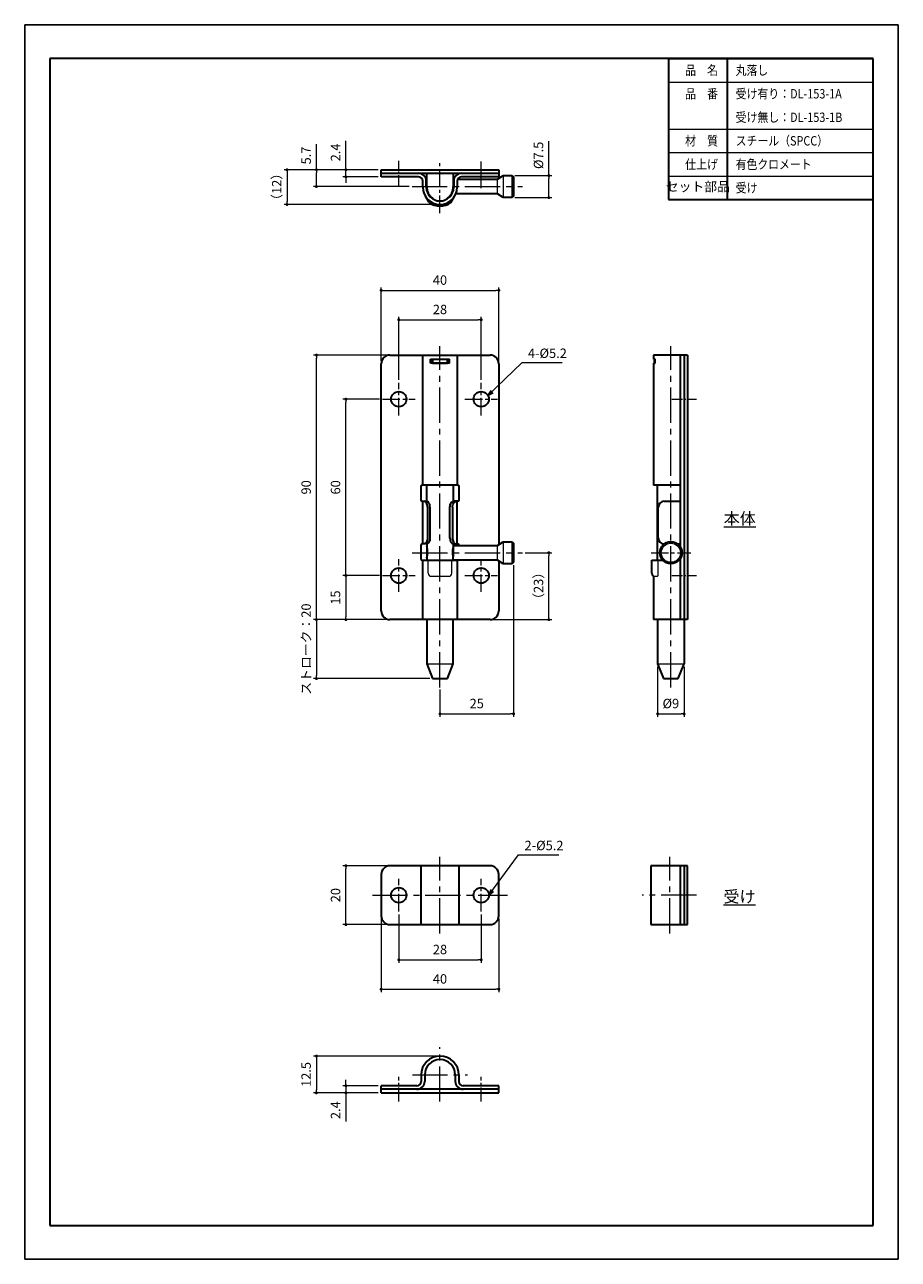
# Model space of a CAD drawing. Units: millimetres. Extents: x -259 to 38, y 1086 to 1506.
import ezdxf

# ---------------------------------------------------------------- set-up
doc = ezdxf.new("R2010")
doc.units = ezdxf.units.MM
doc.header["$PDSIZE"] = -3
for name, pattern in [('中心線1', [18, 12, -2, 2, -2]), ('中線', [2, 1, 1]), ('寸法線', [2, 1, 1]), ('文字', [2, 1, 1]), ('細線', [2, 1, 1]), ('補助線', [2, 1, 1])]:
    doc.linetypes.add(name, pattern=pattern)
for name, color, linetype, lineweight in [('AM_0', 7, '中線', 30), ('AM_2', 1, '細線', 13), ('AM_4', 3, '補助線', 13), ('AM_5', 3, '寸法線', 13), ('AM_6', 2, '文字', 13), ('AM_7', 4, '中心線1', 13), ('waku', 7, 'Continuous', 35)]:
    doc.layers.add(name, color=color, linetype=linetype, lineweight=lineweight)
doc.layers.add('size', color=5, linetype='Continuous', lineweight=25, plot=False)
doc.styles.get("Standard").update_dxf_attribs({"font": 'romans.shx', "width": 0.7, "bigfont": 'extfont.shx'})
doc.dimstyles.new('SYS', dxfattribs={"dimtxt": 3.2, "dimasz": 2, "dimexe": 1, "dimexo": 1, "dimgap": 1.5, "dimtad": 1, "dimdsep": 46, "dimtxsty": 'STANDARD', "dimblk": 'DOTSMALL', "dimcen": 0, "dimclrd": 256, "dimclre": 256, "dimclrt": 2, "dimadec": 0, "dimazin": 2, "dimtp": 0.1, "dimtm": 0.1, "dimtfac": 0.71, "dimtmove": 0, "dimatfit": 3, "dimldrblk": 'OPEN30', "dimfxl": 1, "dimlwd": -1, "dimlwe": -1, "dimarcsym": 1})
doc.dimstyles.new('SYS$0', dxfattribs={"dimtxt": 3.2, "dimasz": 2, "dimexe": 1, "dimexo": 1, "dimgap": 1.5, "dimtad": 1, "dimdsep": 46, "dimtxsty": 'STANDARD', "dimblk": 'DOT', "dimcen": 0, "dimclrd": 256, "dimclre": 256, "dimclrt": 2, "dimadec": 0, "dimazin": 2, "dimtp": 0.1, "dimtm": 0.1, "dimtfac": 0.71, "dimtmove": 0, "dimatfit": 3, "dimldrblk": 'OPEN30', "dimfxl": 1, "dimlwd": -1, "dimlwe": -1, "dimarcsym": 1})

# ---------------------------------------------------------------- blocks, each defined once
blk = doc.blocks.new('_Dot')
at = {"color": 0, "linetype": 'ByBlock', "lineweight": -2}
blk.add_line((-0.5, 0), (-1, 0), dxfattribs=at)
at = {"color": 0, "linetype": 'ByBlock', "const_width": 0.5}
blk.add_lwpolyline([(-0.25, 0, 1), (0.25, 0, 1)], format="xyb", close=True, dxfattribs=at)
blk = doc.blocks.new('*D7')
at = {"layer": 'AM_5', "transparency": 16777216}
for p, q in [((-150.12, 1457.4), (-150.12, 1466.2)), ((-139.12, 1456.4), (-151.12, 1456.4)), ((-139.12, 1454), (-151.12, 1454)), ((-150.12, 1454), (-150.12, 1456.4)), ((-150.12, 1453), (-150.12, 1452))]:
    blk.add_line(p, q, dxfattribs=at)
at = {"layer": 'Defpoints', "color": 0, "transparency": 16777216}
for p in [(-150.12, 1456.4), (-138.12, 1456.4), (-138.12, 1454)]:
    blk.add_point(p, dxfattribs=at)
at = {"layer": 'AM_5', "transparency": 16777216}
for p, rotation in [((-150.12, 1456.4), 270), ((-150.12, 1454), 90)]:
    blk.add_blockref('_Dot', p, dxfattribs=dict(at, rotation=rotation))
at = {"layer": 'AM_5', "color": 2, "transparency": 16777216, "insert": (-153.22, 1462.3), "char_height": 3.2, "attachment_point": 5, "rotation": 90}
blk.add_mtext('2.4', dxfattribs=at)
blk = doc.blocks.new('_OPEN30')
at = {"color": 0, "linetype": 'ByBlock'}
for p, q in [((-1, 0.27), (0, 0)), ((0, 0), (-1, -0.27)), ((0, 0), (-1, 0))]:
    blk.add_line(p, q, dxfattribs=at)
blk = doc.blocks.new('*D8')
at = {"layer": 'AM_5', "transparency": 16777216}
for p, q in [((-139.12, 1456.4), (-171.12, 1456.4)), ((-170.12, 1455.4), (-170.12, 1445.6)), ((-119.12, 1444.6), (-171.12, 1444.6))]:
    blk.add_line(p, q, dxfattribs=at)
at = {"layer": 'Defpoints', "color": 0, "transparency": 16777216}
for p in [(-138.12, 1456.4), (-170.12, 1444.6), (-118.12, 1444.6)]:
    blk.add_point(p, dxfattribs=at)
at = {"layer": 'AM_5', "transparency": 16777216}
for p, rotation in [((-170.12, 1456.4), 90), ((-170.12, 1444.6), 270)]:
    blk.add_blockref('_Dot', p, dxfattribs=dict(at, rotation=rotation))
at = {"layer": 'AM_5', "color": 2, "transparency": 16777216, "insert": (-173.22, 1450.6), "char_height": 3.2, "attachment_point": 5, "rotation": 90}
blk.add_mtext('（12）', dxfattribs=at)
blk = doc.blocks.new('*D9')
at = {"layer": 'AM_5', "transparency": 16777216}
for p, q in [((-132.12, 1384.97), (-132.12, 1406.37)), ((-131.12, 1405.37), (-105.12, 1405.37)), ((-104.12, 1384.97), (-104.12, 1406.37))]:
    blk.add_line(p, q, dxfattribs=at)
at = {"layer": 'Defpoints', "color": 0, "transparency": 16777216}
for p in [(-104.12, 1405.37), (-132.12, 1383.97), (-104.12, 1383.97)]:
    blk.add_point(p, dxfattribs=at)
at = {"layer": 'AM_5', "transparency": 16777216, "rotation": 180}
blk.add_blockref('_Dot', (-132.12, 1405.37), dxfattribs=at)
at = {"layer": 'AM_5', "transparency": 16777216}
blk.add_blockref('_Dot', (-104.12, 1405.37), dxfattribs=at)
at = {"layer": 'AM_5', "color": 2, "transparency": 16777216, "insert": (-118.12, 1408.47), "char_height": 3.2, "attachment_point": 5}
blk.add_mtext('28', dxfattribs=at)
blk = doc.blocks.new('*D10')
at = {"layer": 'AM_5', "transparency": 16777216}
for p, q in [((-138.12, 1391.37), (-138.12, 1416.37)), ((-98.12, 1391.37), (-98.12, 1416.37)), ((-137.12, 1415.37), (-99.12, 1415.37))]:
    blk.add_line(p, q, dxfattribs=at)
at = {"layer": 'Defpoints', "color": 0, "transparency": 16777216}
for p in [(-98.12, 1415.37), (-138.12, 1390.37), (-98.12, 1390.37)]:
    blk.add_point(p, dxfattribs=at)
at = {"layer": 'AM_5', "transparency": 16777216, "rotation": 180}
blk.add_blockref('_Dot', (-138.12, 1415.37), dxfattribs=at)
at = {"layer": 'AM_5', "transparency": 16777216}
blk.add_blockref('_Dot', (-98.12, 1415.37), dxfattribs=at)
at = {"layer": 'AM_5', "color": 2, "transparency": 16777216, "insert": (-118.12, 1418.47), "char_height": 3.2, "attachment_point": 5}
blk.add_mtext('40', dxfattribs=at)
blk = doc.blocks.new('*D11')
at = {"layer": 'AM_5', "transparency": 16777216}
for p, q in [((-89.12, 1326.12), (-80.12, 1326.12)), ((-81.12, 1304.37), (-81.12, 1325.12)), ((-100.12, 1303.37), (-80.12, 1303.37))]:
    blk.add_line(p, q, dxfattribs=at)
at = {"layer": 'Defpoints', "color": 0, "transparency": 16777216}
for p in [(-90.12, 1326.12), (-81.12, 1326.12), (-101.12, 1303.37)]:
    blk.add_point(p, dxfattribs=at)
at = {"layer": 'AM_5', "transparency": 16777216}
for p, rotation in [((-81.12, 1326.12), 90), ((-81.12, 1303.37), 270)]:
    blk.add_blockref('_Dot', p, dxfattribs=dict(at, rotation=rotation))
at = {"layer": 'AM_5', "color": 2, "transparency": 16777216, "insert": (-84.22, 1314.87), "char_height": 3.2, "attachment_point": 5, "rotation": 90}
blk.add_mtext('（23）', dxfattribs=at)
blk = doc.blocks.new('*D12')
at = {"layer": 'AM_5', "transparency": 16777216}
for p, q in [((-138.72, 1378.37), (-151.12, 1378.37)), ((-150.12, 1319.37), (-150.12, 1377.37)), ((-138.72, 1318.37), (-151.12, 1318.37))]:
    blk.add_line(p, q, dxfattribs=at)
at = {"layer": 'Defpoints', "color": 0, "transparency": 16777216}
for p in [(-150.12, 1378.37), (-137.72, 1378.37), (-137.72, 1318.37)]:
    blk.add_point(p, dxfattribs=at)
at = {"layer": 'AM_5', "transparency": 16777216}
for p, rotation in [((-150.12, 1378.37), 90), ((-150.12, 1318.37), 270)]:
    blk.add_blockref('_Dot', p, dxfattribs=dict(at, rotation=rotation))
at = {"layer": 'AM_5', "color": 2, "transparency": 16777216, "insert": (-153.22, 1348.37), "char_height": 3.2, "attachment_point": 5, "rotation": 90}
blk.add_mtext('60', dxfattribs=at)
blk = doc.blocks.new('*D13')
at = {"layer": 'AM_5', "transparency": 16777216}
for p, q in [((-136.12, 1393.37), (-161.12, 1393.37)), ((-160.12, 1304.37), (-160.12, 1392.37)), ((-136.12, 1303.37), (-161.12, 1303.37))]:
    blk.add_line(p, q, dxfattribs=at)
at = {"layer": 'Defpoints', "color": 0, "transparency": 16777216}
for p in [(-160.12, 1393.37), (-135.12, 1393.37), (-135.12, 1303.37)]:
    blk.add_point(p, dxfattribs=at)
at = {"layer": 'AM_5', "transparency": 16777216}
for p, rotation in [((-160.12, 1393.37), 90), ((-160.12, 1303.37), 270)]:
    blk.add_blockref('_Dot', p, dxfattribs=dict(at, rotation=rotation))
at = {"layer": 'AM_5', "color": 2, "transparency": 16777216, "insert": (-163.22, 1348.37), "char_height": 3.2, "attachment_point": 5, "rotation": 90}
blk.add_mtext('90', dxfattribs=at)
blk = doc.blocks.new('*D14')
at = {"layer": 'AM_5', "transparency": 16777216}
for p, q in [((-136.12, 1303.37), (-161.12, 1303.37)), ((-160.12, 1302.37), (-160.12, 1284.32)), ((-121.62, 1283.32), (-161.12, 1283.32))]:
    blk.add_line(p, q, dxfattribs=at)
at = {"layer": 'Defpoints', "color": 0, "transparency": 16777216}
for p in [(-135.12, 1303.37), (-160.12, 1283.32), (-120.62, 1283.32)]:
    blk.add_point(p, dxfattribs=at)
at = {"layer": 'AM_5', "transparency": 16777216}
for p, rotation in [((-160.12, 1303.37), 90), ((-160.12, 1283.32), 270)]:
    blk.add_blockref('_Dot', p, dxfattribs=dict(at, rotation=rotation))
at = {"layer": 'AM_5', "color": 2, "transparency": 16777216, "insert": (-163.22, 1293.35), "char_height": 3.2, "attachment_point": 5, "rotation": 90}
blk.add_mtext('ストローク：20', dxfattribs=at)
blk = doc.blocks.new('*D15')
at = {"layer": 'AM_5', "transparency": 16777216}
for p, q in [((-44.13, 1287.32), (-44.13, 1270.32)), ((-35.13, 1287.32), (-35.13, 1270.32)), ((-43.13, 1271.32), (-36.13, 1271.32))]:
    blk.add_line(p, q, dxfattribs=at)
at = {"layer": 'Defpoints', "color": 0, "transparency": 16777216}
for p in [(-44.13, 1288.32), (-35.13, 1288.32), (-35.13, 1271.32)]:
    blk.add_point(p, dxfattribs=at)
at = {"layer": 'AM_5', "transparency": 16777216, "rotation": 180}
blk.add_blockref('_Dot', (-44.13, 1271.32), dxfattribs=at)
at = {"layer": 'AM_5', "transparency": 16777216}
blk.add_blockref('_Dot', (-35.13, 1271.32), dxfattribs=at)
at = {"layer": 'AM_5', "color": 2, "transparency": 16777216, "insert": (-39.63, 1274.42), "char_height": 3.2, "attachment_point": 5}
blk.add_mtext('%%c9', dxfattribs=at)
blk = doc.blocks.new('*D16')
at = {"layer": 'AM_5', "transparency": 16777216}
for p, q in [((-132.12, 1203.04), (-132.12, 1186.64)), ((-104.12, 1203.04), (-104.12, 1186.64)), ((-131.12, 1187.64), (-105.12, 1187.64))]:
    blk.add_line(p, q, dxfattribs=at)
at = {"layer": 'Defpoints', "color": 0, "transparency": 16777216}
for p in [(-132.12, 1204.04), (-104.12, 1204.04), (-104.12, 1187.64)]:
    blk.add_point(p, dxfattribs=at)
at = {"layer": 'AM_5', "transparency": 16777216, "rotation": 180}
blk.add_blockref('_Dot', (-132.12, 1187.64), dxfattribs=at)
at = {"layer": 'AM_5', "transparency": 16777216}
blk.add_blockref('_Dot', (-104.12, 1187.64), dxfattribs=at)
at = {"layer": 'AM_5', "color": 2, "transparency": 16777216, "insert": (-118.12, 1190.74), "char_height": 3.2, "attachment_point": 5}
blk.add_mtext('28', dxfattribs=at)
blk = doc.blocks.new('*D17')
at = {"layer": 'AM_5', "transparency": 16777216}
for p, q in [((-136.12, 1219.64), (-151.12, 1219.64)), ((-150.12, 1200.64), (-150.12, 1218.64)), ((-136.12, 1199.64), (-151.12, 1199.64))]:
    blk.add_line(p, q, dxfattribs=at)
at = {"layer": 'Defpoints', "color": 0, "transparency": 16777216}
for p in [(-150.12, 1219.64), (-135.12, 1219.64), (-135.12, 1199.64)]:
    blk.add_point(p, dxfattribs=at)
at = {"layer": 'AM_5', "transparency": 16777216}
for p, rotation in [((-150.12, 1219.64), 90), ((-150.12, 1199.64), 270)]:
    blk.add_blockref('_Dot', p, dxfattribs=dict(at, rotation=rotation))
at = {"layer": 'AM_5', "color": 2, "transparency": 16777216, "insert": (-153.22, 1209.64), "char_height": 3.2, "attachment_point": 5, "rotation": 90}
blk.add_mtext('20', dxfattribs=at)
blk = doc.blocks.new('*D18')
at = {"layer": 'AM_5', "transparency": 16777216}
for p, q in [((-150.12, 1145.79), (-150.12, 1146.79)), ((-139.12, 1144.79), (-151.12, 1144.79)), ((-150.12, 1144.79), (-150.12, 1142.39)), ((-139.12, 1142.39), (-151.12, 1142.39)), ((-150.12, 1141.39), (-150.12, 1132.59))]:
    blk.add_line(p, q, dxfattribs=at)
at = {"layer": 'Defpoints', "color": 0, "transparency": 16777216}
for p in [(-138.12, 1144.79), (-150.12, 1142.39), (-138.12, 1142.39)]:
    blk.add_point(p, dxfattribs=at)
at = {"layer": 'AM_5', "transparency": 16777216}
for p, rotation in [((-150.12, 1144.79), 270), ((-150.12, 1142.39), 90)]:
    blk.add_blockref('_Dot', p, dxfattribs=dict(at, rotation=rotation))
at = {"layer": 'AM_5', "color": 2, "transparency": 16777216, "insert": (-153.22, 1136.49), "char_height": 3.2, "attachment_point": 5, "rotation": 90}
blk.add_mtext('2.4', dxfattribs=at)
blk = doc.blocks.new('*D19')
at = {"layer": 'AM_5', "transparency": 16777216}
for p, q in [((-119.12, 1154.89), (-161.12, 1154.89)), ((-160.12, 1153.89), (-160.12, 1143.39)), ((-139.12, 1142.39), (-161.12, 1142.39))]:
    blk.add_line(p, q, dxfattribs=at)
at = {"layer": 'Defpoints', "color": 0, "transparency": 16777216}
for p in [(-118.12, 1154.89), (-160.12, 1142.39), (-138.12, 1142.39)]:
    blk.add_point(p, dxfattribs=at)
at = {"layer": 'AM_5', "transparency": 16777216}
for p, rotation in [((-160.12, 1154.89), 90), ((-160.12, 1142.39), 270)]:
    blk.add_blockref('_Dot', p, dxfattribs=dict(at, rotation=rotation))
at = {"layer": 'AM_5', "color": 2, "transparency": 16777216, "insert": (-163.22, 1148.64), "char_height": 3.2, "attachment_point": 5, "rotation": 90}
blk.add_mtext('12.5', dxfattribs=at)
blk = doc.blocks.new('*D20')
at = {"layer": 'AM_5', "transparency": 16777216}
for p, q in [((-138.72, 1318.37), (-151.12, 1318.37)), ((-150.12, 1317.37), (-150.12, 1304.37)), ((-136.12, 1303.37), (-151.12, 1303.37))]:
    blk.add_line(p, q, dxfattribs=at)
at = {"layer": 'Defpoints', "color": 0, "transparency": 16777216}
for p in [(-137.72, 1318.37), (-150.12, 1303.37), (-135.12, 1303.37)]:
    blk.add_point(p, dxfattribs=at)
at = {"layer": 'AM_5', "transparency": 16777216}
for p, rotation in [((-150.12, 1318.37), 90), ((-150.12, 1303.37), 270)]:
    blk.add_blockref('_Dot', p, dxfattribs=dict(at, rotation=rotation))
at = {"layer": 'AM_5', "color": 2, "transparency": 16777216, "insert": (-153.22, 1310.87), "char_height": 3.2, "attachment_point": 5, "rotation": 90}
blk.add_mtext('15', dxfattribs=at)
blk = doc.blocks.new('*D21')
at = {"layer": 'AM_5', "transparency": 16777216}
for p, q in [((-160.12, 1456.4), (-160.12, 1465.09)), ((-139.12, 1456.4), (-161.12, 1456.4)), ((-160.12, 1451.7), (-160.12, 1455.4)), ((-128.64, 1450.7), (-161.12, 1450.7))]:
    blk.add_line(p, q, dxfattribs=at)
at = {"layer": 'Defpoints', "color": 0, "transparency": 16777216}
for p in [(-160.12, 1456.4), (-138.12, 1456.4), (-127.64, 1450.7)]:
    blk.add_point(p, dxfattribs=at)
at = {"layer": 'AM_5', "transparency": 16777216}
for p, rotation in [((-160.12, 1456.4), 90), ((-160.12, 1450.7), 270)]:
    blk.add_blockref('_Dot', p, dxfattribs=dict(at, rotation=rotation))
at = {"layer": 'AM_5', "color": 2, "transparency": 16777216, "insert": (-163.22, 1461.25), "char_height": 3.2, "attachment_point": 5, "rotation": 90}
blk.add_mtext('5.7', dxfattribs=at)
blk = doc.blocks.new('*D22')
at = {"layer": 'AM_5', "transparency": 16777216}
for p, q in [((-81.12, 1454.45), (-81.12, 1466.17)), ((-92.62, 1454.45), (-80.12, 1454.45)), ((-81.12, 1447.94), (-81.12, 1453.45)), ((-92.62, 1446.94), (-80.12, 1446.94))]:
    blk.add_line(p, q, dxfattribs=at)
at = {"layer": 'Defpoints', "color": 0, "transparency": 16777216}
for p in [(-93.62, 1454.45), (-81.12, 1454.45), (-93.62, 1446.94)]:
    blk.add_point(p, dxfattribs=at)
at = {"layer": 'AM_5', "transparency": 16777216}
for p, rotation in [((-81.12, 1454.45), 90), ((-81.12, 1446.94), 270)]:
    blk.add_blockref('_Dot', p, dxfattribs=dict(at, rotation=rotation))
at = {"layer": 'AM_5', "color": 2, "transparency": 16777216, "insert": (-84.22, 1461.31), "char_height": 3.2, "attachment_point": 5, "rotation": 90}
blk.add_mtext('%%c7.5', dxfattribs=at)
blk = doc.blocks.new('*D23')
at = {"layer": 'AM_5', "transparency": 16777216}
for p, q in [((-138.12, 1201.64), (-138.12, 1176.64)), ((-98.12, 1201.64), (-98.12, 1176.64)), ((-137.12, 1177.64), (-99.12, 1177.64))]:
    blk.add_line(p, q, dxfattribs=at)
at = {"layer": 'Defpoints', "color": 0, "transparency": 16777216}
for p in [(-138.12, 1202.64), (-98.12, 1202.64), (-98.12, 1177.64)]:
    blk.add_point(p, dxfattribs=at)
at = {"layer": 'AM_5', "transparency": 16777216, "rotation": 180}
blk.add_blockref('_Dot', (-138.12, 1177.64), dxfattribs=at)
at = {"layer": 'AM_5', "transparency": 16777216}
blk.add_blockref('_Dot', (-98.12, 1177.64), dxfattribs=at)
at = {"layer": 'AM_5', "color": 2, "transparency": 16777216, "insert": (-118.12, 1180.74), "char_height": 3.2, "attachment_point": 5}
blk.add_mtext('40', dxfattribs=at)
blk = doc.blocks.new('*D25')
at = {"layer": 'AM_5', "transparency": 16777216}
for p, q in [((-93.12, 1321.87), (-93.12, 1270.32)), ((-118.12, 1279.63), (-118.12, 1270.32)), ((-117.12, 1271.32), (-94.12, 1271.32))]:
    blk.add_line(p, q, dxfattribs=at)
at = {"layer": 'Defpoints', "color": 0, "transparency": 16777216}
for p in [(-93.12, 1322.87), (-118.12, 1280.63), (-93.12, 1271.32)]:
    blk.add_point(p, dxfattribs=at)
at = {"layer": 'AM_5', "transparency": 16777216, "rotation": 180}
blk.add_blockref('_Dot', (-118.12, 1271.32), dxfattribs=at)
at = {"layer": 'AM_5', "transparency": 16777216}
blk.add_blockref('_Dot', (-93.12, 1271.32), dxfattribs=at)
at = {"layer": 'AM_5', "color": 2, "transparency": 16777216, "insert": (-105.62, 1274.42), "char_height": 3.2, "attachment_point": 5}
blk.add_mtext('25', dxfattribs=at)
blk = doc.blocks.new('_DotSmall')
at = {"color": 0, "linetype": 'ByBlock', "const_width": 0.5}
blk.add_lwpolyline([(-0.0625, 0, 1), (0.0625, 0, 1)], format="xyb", close=True, dxfattribs=at)

msp = doc.modelspace()

# ---------------------------------------------------------------- linework, layer by layer
at = {"layer": 'AM_0'}
for p, q in [((-40.449, 1494.26), (29.191, 1494.26)), ((-40.449, 1494.26), (-40.449, 1446.26)), ((-20.449, 1494.26), (-20.449, 1446.26)), ((-138.119, 1453.999), (-138.119, 1456.399)), ((-138.119, 1456.399), (-98.119, 1456.399)), ((-138.119, 1455.199), (-98.119, 1455.199)), ((-125.469, 1453.999), (-138.119, 1453.999)), ((-122.619, 1455.199), (-120.619, 1455.199)), ((-122.569, 1450.449), (-122.569, 1455.199)), ((-115.619, 1455.199), (-113.619, 1455.199)), ((-113.669, 1455.199), (-113.669, 1450.449)), ((-98.119, 1453.999), (-110.769, 1453.999)), ((-98.619, 1453.199), (-97.119, 1454.137)), ((-98.119, 1456.399), (-98.119, 1453.999)), ((-97.119, 1454.137), (-96.619, 1454.449)), ((-96.619, 1454.449), (-93.619, 1454.449)), ((-93.619, 1454.449), (-93.119, 1453.949)), ((-93.119, 1453.949), (-93.119, 1447.449)), ((-123.969, 1450.449), (-123.969, 1452.499)), ((-122.769, 1450.449), (-122.769, 1452.499)), ((-113.469, 1452.499), (-113.47, 1450.366)), ((-112.269, 1452.499), (-112.269, 1450.449)), ((-112.096, 1453.199), (-98.619, 1453.199)), ((-121.828, 1445.325), (-123.094, 1447.371)), ((-120.619, 1446.528), (-120.619, 1446.768)), ((-115.619, 1446.528), (-115.619, 1446.768)), ((-114.41, 1445.325), (-113.144, 1447.371)), ((-98.619, 1448.199), (-112.807, 1448.199)), ((-96.619, 1446.949), (-98.619, 1448.199)), ((-93.619, 1446.949), (-96.619, 1446.949)), ((-93.119, 1447.449), (-93.619, 1446.949)), ((-40.449, 1446.26), (29.191, 1446.26)), ((-138.119, 1306.371), (-138.119, 1390.371)), ((-135.119, 1393.371), (-101.119, 1393.371)), ((-123.969, 1390.471), (-123.969, 1393.371)), ((-123.969, 1349.121), (-123.969, 1390.471)), ((-121.389, 1391.971), (-114.849, 1391.971)), ((-121.389, 1390.571), (-121.389, 1391.971)), ((-114.849, 1390.571), (-121.389, 1390.571)), ((-120.719, 1390.571), (-120.719, 1391.971)), ((-115.519, 1391.871), (-120.719, 1391.871)), ((-120.719, 1390.671), (-115.519, 1390.671)), ((-120.619, 1391.871), (-120.619, 1390.671)), ((-115.619, 1390.671), (-115.619, 1391.871)), ((-115.519, 1390.571), (-115.519, 1391.971)), ((-114.849, 1390.571), (-114.849, 1391.971)), ((-112.269, 1393.371), (-112.269, 1349.121)), ((-98.119, 1390.371), (-98.119, 1328.934)), ((-33.929, 1393.371), (-45.529, 1393.371)), ((-45.529, 1393.371), (-45.529, 1391.971)), ((-44.968, 1391.971), (-45.529, 1391.971)), ((-45.529, 1390.571), (-44.968, 1390.571)), ((-45.529, 1390.571), (-45.529, 1349.121)), ((-45.229, 1390.671), (-45.229, 1391.871)), ((-45.229, 1391.871), (-44.968, 1391.871)), ((-44.968, 1390.671), (-45.229, 1390.671)), ((-44.968, 1390.571), (-44.968, 1391.971)), ((-36.329, 1327.903), (-36.329, 1393.371)), ((-35.129, 1393.371), (-35.129, 1288.321)), ((-33.929, 1393.371), (-33.929, 1303.371)), ((-124.619, 1348.621), (-124.619, 1344.121)), ((-112.119, 1349.121), (-124.119, 1349.121)), ((-122.619, 1343.613), (-122.619, 1349.121)), ((-113.619, 1349.121), (-113.619, 1343.613)), ((-111.619, 1344.121), (-111.619, 1348.621)), ((-36.329, 1349.121), (-45.529, 1349.121)), ((-44.129, 1329.221), (-44.129, 1349.121)), ((-124.119, 1343.621), (-122.73, 1343.621)), ((-123.969, 1329.121), (-123.969, 1343.621)), ((-122.388, 1341.621), (-122.388, 1331.121)), ((-121.519, 1341.621), (-121.519, 1331.121)), ((-114.719, 1331.121), (-114.719, 1341.621)), ((-113.842, 1341.621), (-113.842, 1331.121)), ((-112.119, 1343.621), (-113.508, 1343.621)), ((-112.269, 1329.121), (-112.269, 1343.621)), ((-43.929, 1331.121), (-43.929, 1341.621)), ((-41.929, 1343.621), (-36.329, 1343.621)), ((-124.619, 1328.621), (-124.619, 1324.121)), ((-122.73, 1329.121), (-124.119, 1329.121)), ((-122.619, 1329.13), (-122.619, 1323.621)), ((-113.619, 1329.13), (-113.619, 1324.821)), ((-113.619, 1328.621), (-98.619, 1328.621)), ((-113.508, 1329.121), (-112.119, 1329.121)), ((-98.619, 1328.621), (-96.619, 1329.871)), ((-96.619, 1329.871), (-93.619, 1329.871)), ((-93.619, 1329.871), (-93.119, 1329.371)), ((-93.119, 1329.371), (-93.119, 1322.871)), ((-44.129, 1323.621), (-44.129, 1329.221)), ((-41.929, 1329.121), (-41.879, 1329.121)), ((-37.379, 1329.121), (-36.329, 1329.121)), ((-124.119, 1323.621), (-112.119, 1323.621)), ((-123.969, 1303.371), (-123.969, 1323.621)), ((-122.619, 1323.621), (-122.619, 1323.871)), ((-113.619, 1323.621), (-113.619, 1324.821)), ((-98.619, 1323.621), (-113.619, 1323.621)), ((-112.269, 1323.621), (-112.269, 1303.371)), ((-96.619, 1322.371), (-98.619, 1323.621)), ((-98.119, 1323.309), (-98.119, 1306.371)), ((-46.129, 1319.218), (-46.129, 1323.621)), ((-46.129, 1323.621), (-45.529, 1323.621)), ((-45.529, 1323.621), (-42.424, 1323.621)), ((-36.834, 1323.621), (-36.329, 1323.621)), ((-36.329, 1303.371), (-36.329, 1324.34)), ((-93.619, 1322.371), (-96.619, 1322.371)), ((-93.119, 1322.871), (-93.619, 1322.371)), ((-45.529, 1318.121), (-45.777, 1318.37)), ((-45.529, 1318.121), (-45.529, 1303.371)), ((-101.119, 1303.371), (-135.119, 1303.371)), ((-122.619, 1303.371), (-122.619, 1288.321)), ((-113.619, 1288.321), (-113.619, 1303.371)), ((-33.929, 1303.371), (-45.529, 1303.371)), ((-44.129, 1303.371), (-44.129, 1288.321)), ((-122.619, 1288.321), (-120.619, 1283.321)), ((-115.619, 1283.321), (-113.619, 1288.321)), ((-44.129, 1288.321), (-42.129, 1283.321)), ((-37.129, 1283.321), (-35.129, 1288.321)), ((-120.619, 1283.321), (-115.619, 1283.321)), ((-42.129, 1283.321), (-37.129, 1283.321)), ((-101.119, 1219.64), (-135.119, 1219.64)), ((-124.519, 1199.64), (-124.519, 1219.64)), ((-111.719, 1219.64), (-111.719, 1199.64)), ((-33.929, 1219.64), (-46.429, 1219.64)), ((-46.429, 1219.64), (-46.429, 1199.64)), ((-36.329, 1199.64), (-36.329, 1219.64)), ((-35.129, 1219.64), (-35.129, 1199.64)), ((-33.929, 1199.64), (-33.929, 1219.64)), ((-138.119, 1216.64), (-138.119, 1202.64)), ((-98.119, 1202.64), (-98.119, 1216.64)), ((-135.119, 1199.64), (-101.119, 1199.64)), ((-46.429, 1199.64), (-33.929, 1199.64)), ((-124.519, 1148.49), (-124.519, 1146.29)), ((-123.319, 1148.49), (-123.319, 1146.29)), ((-112.919, 1148.49), (-112.919, 1146.29)), ((-111.719, 1148.49), (-111.719, 1146.29)), ((-138.119, 1142.39), (-138.119, 1144.79)), ((-126.019, 1144.79), (-138.119, 1144.79)), ((-98.119, 1143.59), (-138.119, 1143.59)), ((-98.119, 1144.79), (-110.219, 1144.79)), ((-98.119, 1142.39), (-98.119, 1144.79)), ((-138.119, 1142.39), (-98.119, 1142.39))]:
    msp.add_line(p, q, dxfattribs=at)
for centre, radius in [((-132.119, 1378.371), 2.6), ((-104.119, 1378.371), 2.6), ((-39.629, 1326.121), 3.75), ((-132.119, 1318.371), 2.6), ((-104.119, 1318.371), 2.6), ((-132.119, 1209.64), 2.6), ((-104.119, 1209.64), 2.6)]:
    msp.add_circle(centre, radius, dxfattribs=at)
for centre, radius, start, end in [((-125.469, 1452.499), 2.7, 0, 90), ((-125.469, 1452.499), 1.5, 0, 90), ((-110.769, 1452.499), 2.7, 90, 180), ((-110.769, 1452.499), 1.5, 90, 180), ((-118.119, 1450.449), 5.85, 180, 0), ((-118.119, 1450.449), 4.65, 180, 0), ((-118.119, 1450.449), 4.45, 176.77944, 235.81978), ((-118.119, 1450.449), 4.45, 304.18022, 3.22056), ((-118.119, 1449.849), 5.85, 230.65087, 309.34913), ((-135.119, 1390.371), 3, 90, 180), ((-101.119, 1390.371), 3, 0, 90), ((-124.119, 1348.621), 0.5, 90, 180), ((-112.119, 1348.621), 0.5, 0, 90), ((-124.119, 1344.121), 0.5, 180, 270), ((-112.119, 1344.121), 0.5, 270, 0), ((-41.929, 1341.621), 2, 90, 180), ((-124.119, 1328.621), 0.5, 90, 180), ((-129.1, 1326.371), 6.76, 343.47484, 16.52517), ((-109.394, 1326.371), 4.5, 159.8521, 200.1479), ((-112.119, 1328.621), 0.5, 0, 90), ((-41.929, 1331.121), 2, 180, 270), ((-124.119, 1324.121), 0.5, 180, 270), ((-44.929, 1319.218), 1.2, 180, 225), ((-135.119, 1306.371), 3, 180, 270), ((-101.119, 1306.371), 3, 270, 0), ((-135.119, 1216.64), 3, 90, 180), ((-101.119, 1216.64), 3, 0, 90), ((-135.119, 1202.64), 3, 180, 270), ((-101.119, 1202.64), 3, 270, 0), ((-118.119, 1148.49), 6.4, 0, 180), ((-118.119, 1148.49), 5.2, 0, 180), ((-126.019, 1146.29), 1.5, 270, 0), ((-126.019, 1146.29), 2.7, 270, 0), ((-110.219, 1146.29), 2.7, 180, 270), ((-110.219, 1146.29), 1.5, 180, 270)]:
    msp.add_arc(centre, radius, start, end, dxfattribs=at)
for centre, major_axis in [((-123.599, 1341.621), (0, -2)), ((-122.73, 1341.621), (0, -2)), ((-113.508, 1331.121), (0, 2)), ((-112.631, 1331.121), (0, 2))]:
    msp.add_ellipse(centre, major_axis=major_axis, ratio=0.6053721, start_param=1.5707963, end_param=3.1415927, dxfattribs=at)
at = {"layer": 'AM_0', "extrusion": (0, 0, -1)}
for centre, major_axis in [((-113.508, 1341.621), (0, -2)), ((-112.631, 1341.621), (0, -2)), ((-123.599, 1331.121), (0, 2)), ((-122.73, 1331.121), (0, 2))]:
    msp.add_ellipse(centre, major_axis=major_axis, ratio=0.6053721, start_param=1.5707963, end_param=3.1415927, dxfattribs=at)
at = {"layer": 'AM_2'}
for p, q in [((-96.619, 1454.449), (-96.619, 1446.949)), ((-93.619, 1446.949), (-93.619, 1454.449)), ((-98.619, 1448.199), (-98.619, 1453.199)), ((-98.619, 1323.621), (-98.619, 1328.621)), ((-96.619, 1329.871), (-96.619, 1322.371)), ((-93.619, 1322.371), (-93.619, 1329.871)), ((-122.139, 1319.121), (-122.139, 1323.621)), ((-114.099, 1319.121), (-114.099, 1323.621)), ((-43.929, 1319.121), (-43.929, 1323.621)), ((-121.139, 1318.121), (-115.099, 1318.121)), ((-45.529, 1318.121), (-44.129, 1318.121)), ((-122.619, 1288.321), (-113.619, 1288.321)), ((-44.129, 1288.321), (-35.129, 1288.321))]:
    msp.add_line(p, q, dxfattribs=at)
msp.add_circle((-39.629, 1326.121), 3.25, dxfattribs=at)
for centre, start, end in [((-121.139, 1319.121), 180, 270), ((-115.099, 1319.121), 270, 0)]:
    msp.add_arc(centre, 1, start, end, dxfattribs=at)
msp.add_ellipse((-44.129, 1319.121), major_axis=(0, 1), ratio=0.2, start_param=3.1415927, end_param=4.712389, dxfattribs=at)
at = {"layer": 'AM_4'}
for p, q in [((-40.449, 1486.26), (29.191, 1486.26)), ((-40.449, 1470.26), (29.191, 1470.26)), ((-40.449, 1462.26), (29.191, 1462.26)), ((-40.449, 1454.26), (29.191, 1454.26))]:
    msp.add_line(p, q, dxfattribs=at)
at = {"layer": 'AM_7', "ltscale": 0.3}
for p, q in [((-132.119, 1450.999), (-132.119, 1459.399)), ((-104.119, 1450.199), (-104.119, 1459.399)), ((-39.329, 1378.371), (-30.929, 1378.371)), ((-39.329, 1318.371), (-30.929, 1318.371))]:
    msp.add_line(p, q, dxfattribs=at)
at = {"layer": 'AM_7', "ltscale": 0.5}
for p, q in [((-118.119, 1441.599), (-118.119, 1459.399)), ((-132.119, 1372.771), (-132.119, 1383.971)), ((-104.119, 1372.771), (-104.119, 1383.971)), ((-137.719, 1378.371), (-126.519, 1378.371)), ((-109.719, 1378.371), (-98.519, 1378.371)), ((-132.119, 1312.771), (-132.119, 1323.971)), ((-104.119, 1312.771), (-104.119, 1323.971)), ((-46.379, 1326.121), (-32.879, 1326.121)), ((-137.719, 1318.371), (-126.519, 1318.371)), ((-109.719, 1318.371), (-98.519, 1318.371)), ((-132.119, 1204.04), (-132.119, 1215.24)), ((-104.119, 1204.04), (-104.119, 1215.24))]:
    msp.add_line(p, q, dxfattribs=at)
at = {"layer": 'AM_7'}
for p, q in [((-127.637, 1450.699), (-90.119, 1450.699)), ((-118.119, 1280.321), (-118.119, 1396.371)), ((-39.629, 1280.321), (-39.629, 1396.371)), ((-127.619, 1326.121), (-90.119, 1326.121)), ((-118.119, 1196.64), (-118.119, 1222.64)), ((-40.029, 1196.64), (-40.029, 1222.64)), ((-141.119, 1209.64), (-95.119, 1209.64)), ((-30.929, 1209.64), (-49.429, 1209.64)), ((-118.119, 1139.39), (-118.119, 1157.89)), ((-127.519, 1148.49), (-108.719, 1148.49))]:
    msp.add_line(p, q, dxfattribs=at)
at = {"layer": 'AM_7', "ltscale": 0.4}
for p, q in [((-132.119, 1139.39), (-132.119, 1147.79)), ((-104.119, 1139.39), (-104.119, 1147.79))]:
    msp.add_line(p, q, dxfattribs=at)
at = {"layer": 'size'}
for p, q in [((37.691, 1505.76), (-259.309, 1505.76)), ((-259.309, 1505.76), (-259.309, 1085.76)), ((37.691, 1085.76), (37.691, 1505.76)), ((-259.309, 1085.76), (37.691, 1085.76))]:
    msp.add_line(p, q, dxfattribs=at)
at = {"layer": 'waku'}
for p, q in [((29.191, 1494.26), (-250.809, 1494.26)), ((-250.809, 1494.26), (-250.809, 1097.26)), ((29.191, 1097.26), (29.191, 1494.26)), ((-250.809, 1097.26), (29.191, 1097.26))]:
    msp.add_line(p, q, dxfattribs=at)

# ---------------------------------------------------------------- texts
at = {"layer": 'AM_5', "color": 2, "char_height": 3.2, "attachment_point": 1}
for s, insert in [('4-%%C5.2', (-88.227, 1395.587)), ('2-%%C5.2', (-89.374, 1228.132))]:
    msp.add_mtext(s, dxfattribs=dict(at, insert=insert))
at = {"layer": 'AM_6'}
for s, width, p in [('品\u3000名', 0.85537, (-34.792, 1488.66)), ('丸落し', 0.84307, (-17.592, 1488.66)), ('品\u3000番', 0.85537, (-34.792, 1480.66)), ('受け有り：DL-153-1A', 0.847411, (-17.592, 1480.66)), ('受け無し：DL-153-1B', 0.847411, (-17.592, 1472.66)), ('材\u3000質', 0.85537, (-34.792, 1464.66)), ('スチール（SPCC）', 0.84635, (-17.592, 1464.66)), ('仕上げ', 0.85537, (-34.792, 1456.66)), ('有色クロメート', 0.843501, (-17.592, 1456.66)), ('受け', 0.847411, (-17.592, 1448.66))]:
    msp.add_text(s, height=3.2, dxfattribs=dict(at, width=width)).set_placement(p)
at = {"layer": 'AM_6', "insert": (-30.449, 1450.26), "char_height": 3.2, "width": 20, "attachment_point": 5}
msp.add_mtext('セット部品', dxfattribs=at)
at = {"layer": 'AM_6', "char_height": 4, "attachment_point": 5}
for s, insert in [('{\\L本体}', (-16.2, 1337.76)), ('{\\L受け}', (-16.293, 1209.147))]:
    msp.add_mtext(s, dxfattribs=dict(at, insert=insert))

# ---------------------------------------------------------------- dimensions: what is measured, and where the dimension line sits
at = {"layer": 'AM_5'}
for base, p1, p2, picture, middle in [((-150.119, 1456.399), (-138.119, 1453.999), (-138.119, 1456.399), '*D7', (-153.219, 1462.299)), ((-160.119, 1456.399), (-127.637, 1450.699), (-138.119, 1456.399), '*D21', (-163.219, 1461.246)), ((-150.119, 1303.371), (-137.719, 1318.371), (-135.119, 1303.371), '*D20', (-153.219, 1310.871)), ((-150.119, 1142.39), (-138.119, 1144.79), (-138.119, 1142.39), '*D18', (-153.219, 1136.49))]:
    dim = msp.add_linear_dim(base=base, p1=p1, p2=p2, angle=90, dimstyle='SYS$0', override={"dimasz": 1, "dimdec": 1, "dimtp": 0.2, "dimtm": 0.2}, dxfattribs=at)
    dim.commit()
    dim.dimension.update_dxf_attribs({"geometry": picture, "text_midpoint": middle})
for base, p1, p2, angle, text, override, picture, middle in [((-81.119, 1454.449), (-93.619, 1446.943), (-93.619, 1454.449), 90, '%%c<>', {"dimasz": 1, "dimdec": 1, "dimtp": 0.2, "dimtm": 0.2}, '*D22', (-81.119, 1461.309)), ((-170.119, 1444.599), (-138.119, 1456.399), (-118.119, 1444.599), 90, '（<>）', {"dimasz": 1, "dimdec": 0, "dimtp": 0.2, "dimtm": 0.2}, '*D8', (-170.119, 1450.599)), ((-81.119, 1326.121), (-101.119, 1303.371), (-90.119, 1326.121), 90, '（<>）', {"dimasz": 1, "dimdec": 0, "dimtp": 0.2, "dimtm": 0.2}, '*D11', (-81.119, 1314.871)), ((-160.119, 1283.321), (-135.119, 1303.371), (-120.619, 1283.321), 90, 'ストローク：<>', {"dimasz": 1, "dimdec": 0, "dimtp": 0.2, "dimtm": 0.2}, '*D14', (-160.119, 1293.346)), ((-35.129, 1271.321), (-44.129, 1288.321), (-35.129, 1288.321), 180, '%%c<>', {"dimasz": 1, "dimdec": 1, "dimtp": 0.2, "dimtm": 0.2}, '*D15', (-39.629, 1271.321))]:
    dim = msp.add_linear_dim(base=base, p1=p1, p2=p2, angle=angle, text=text, dimstyle='SYS$0', override=override, dxfattribs=at)
    dim.commit()
    dim.dimension.update_dxf_attribs({"geometry": picture, "text_midpoint": middle, "dimtype": 160})
for base, p1, p2, angle, override, picture, middle in [((-98.119, 1415.371), (-138.119, 1390.371), (-98.119, 1390.371), 180, {"dimasz": 1, "dimdec": 1, "dimtp": 0.2, "dimtm": 0.2}, '*D10', (-118.119, 1415.371)), ((-104.119, 1405.371), (-132.119, 1383.971), (-104.119, 1383.971), 180, {"dimasz": 1, "dimtp": 0.2, "dimtm": 0.2, "dimtdec": 1}, '*D9', (-118.119, 1405.371)), ((-160.119, 1393.371), (-135.119, 1303.371), (-135.119, 1393.371), 90, {"dimasz": 1, "dimdec": 1, "dimtp": 0.2, "dimtm": 0.2}, '*D13', (-160.119, 1348.371)), ((-150.119, 1378.371), (-137.719, 1318.371), (-137.719, 1378.371), 90, {"dimasz": 1, "dimtp": 0.2, "dimtm": 0.2, "dimtdec": 1}, '*D12', (-150.119, 1348.371)), ((-93.119, 1271.321), (-118.119, 1280.626), (-93.119, 1322.871), 180, {"dimasz": 1}, '*D25', (-105.619, 1271.321)), ((-150.119, 1219.64), (-135.119, 1199.64), (-135.119, 1219.64), 90, {"dimasz": 1, "dimdec": 1, "dimtp": 0.2, "dimtm": 0.2}, '*D17', (-150.119, 1209.64)), ((-98.119, 1177.64), (-138.119, 1202.64), (-98.119, 1202.64), 180, {"dimasz": 1, "dimdec": 1, "dimtp": 0.2, "dimtm": 0.2}, '*D23', (-118.119, 1177.64)), ((-104.119, 1187.64), (-132.119, 1204.04), (-104.119, 1204.04), 180, {"dimasz": 1, "dimtp": 0.2, "dimtm": 0.2, "dimtdec": 1}, '*D16', (-118.119, 1187.64)), ((-160.119, 1142.39), (-118.119, 1154.89), (-138.119, 1142.39), 90, {"dimasz": 1, "dimdec": 1, "dimtp": 0.2, "dimtm": 0.2}, '*D19', (-160.119, 1148.64))]:
    dim = msp.add_linear_dim(base=base, p1=p1, p2=p2, angle=angle, dimstyle='SYS$0', override=override, dxfattribs=at)
    dim.commit()
    dim.dimension.update_dxf_attribs({"geometry": picture, "text_midpoint": middle, "dimtype": 160})

# ---------------------------------------------------------------- leaders
at = {"layer": 'AM_5', "color": 3, "annotation_type": 0, "has_hookline": 1, "hookline_direction": 0, "text_width": 11.627}
for points in [[(-101.807, 1379.561), (-90.227, 1390.787), (-88.227, 1390.787)], [(-101.519, 1209.64), (-91.374, 1223.332), (-89.374, 1223.332)]]:
    msp.add_leader(points, dimstyle='SYS', override={"dimgap": 0, "dimtad": 4, "dimtp": 0.2, "dimtm": 1e-09}, dxfattribs=at)

doc.saveas('drawing.dxf')
